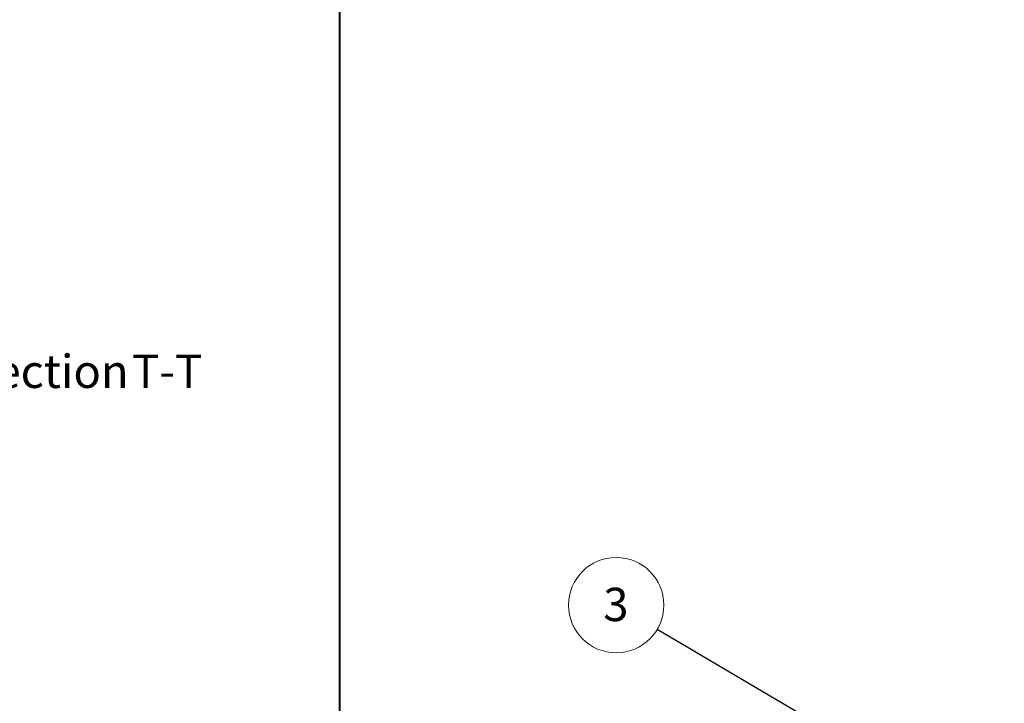
# Model space of a CAD drawing. Units: millimetres. Extents: x 0 to 841, y 0 to 594.
# Drawn here: x 496 to 600, y 285 to 357 of the extents above; entities that cross this region are included whole.
import ezdxf

# ---------------------------------------------------------------- set-up
doc = ezdxf.new("R2010")
doc.units = ezdxf.units.MM
doc.styles.add('SLDTEXTSTYLE0', font='TXT', dxfattribs={"width": 0.75})
doc.dimstyles.new('SLDDIMSTYLE9', dxfattribs={"dimtxt": 0, "dimasz": 1.016, "dimexe": 0, "dimexo": 0.0625, "dimgap": 0, "dimtad": 0, "dimtih": 1, "dimtoh": 1, "dimdec": 0, "dimrnd": 1e-09, "dimzin": 0, "dimdsep": 46, "dimtxsty": 'Standard', "dimblk1": 'DOT', "dimblk2": 'DOT', "dimsah": 1, "dimcen": 0.09, "dimadec": 0, "dimazin": 0, "dimtfac": 1.016, "dimtdec": 0, "dimtofl": 0, "dimtmove": 0, "dimatfit": 3, "dimldrblk": 'DOT', "dimfxl": 1, "dimfrac": 2, "dimtolj": 1, "dimtzin": 0, "dimarcsym": 0})

# ---------------------------------------------------------------- blocks, each defined once
blk = doc.blocks.new('SW_NOTE_33')
at = {"color": 0, "linetype": 'Continuous', "lineweight": 0}
blk.add_circle((-4.32, 2.55), 5.01, dxfattribs=at)
at = {"color": 0, "linetype": 'Continuous', "lineweight": 0, "insert": (-4.35, 4.37), "char_height": 3.5, "attachment_point": 2, "style": 'SLDTEXTSTYLE0'}
blk.add_mtext('3', dxfattribs=at)
blk = doc.blocks.new('_DOT')
at = {"color": 0, "linetype": 'ByBlock', "lineweight": -2}
blk.add_line((-0.5, 0), (-1, 0), dxfattribs=at)
at = {"color": 0, "linetype": 'ByBlock', "const_width": 0.5}
blk.add_lwpolyline([(-0.25, 0, 1), (0.25, 0, 1)], format="xyb", close=True, dxfattribs=at)
blk = doc.blocks.new('SW_NOTE_41')
at = {"color": 0, "linetype": 'Continuous', "lineweight": 0, "char_height": 3.5, "attachment_point": 2, "style": 'SLDTEXTSTYLE0'}
for s, insert in [('Sección /', (10.66, 4.51)), ('Section', (31.22, 4.5)), ('T-T', (43.69, 4.51))]:
    blk.add_mtext(s, dxfattribs=dict(at, insert=insert))

msp = doc.modelspace()

# ---------------------------------------------------------------- linework, layer by layer
at = {"color": 7, "linetype": 'Continuous', "lineweight": 40}
msp.add_line((529.9896, 80.6153), (529.9896, 584.0415), dxfattribs=at)

# ---------------------------------------------------------------- block references
at = {"color": 7, "linetype": 'Continuous', "lineweight": 0}
for name, p in [('SW_NOTE_41', (468.1318, 317.0752)), ('SW_NOTE_33', (563.3428, 292.7061))]:
    msp.add_blockref(name, p, dxfattribs=at)

# ---------------------------------------------------------------- leaders
msp.add_leader([(599.3131, 271.4844), (563.3428, 292.7061)], dimstyle='SLDDIMSTYLE9', dxfattribs=at)

doc.saveas('drawing.dxf')
